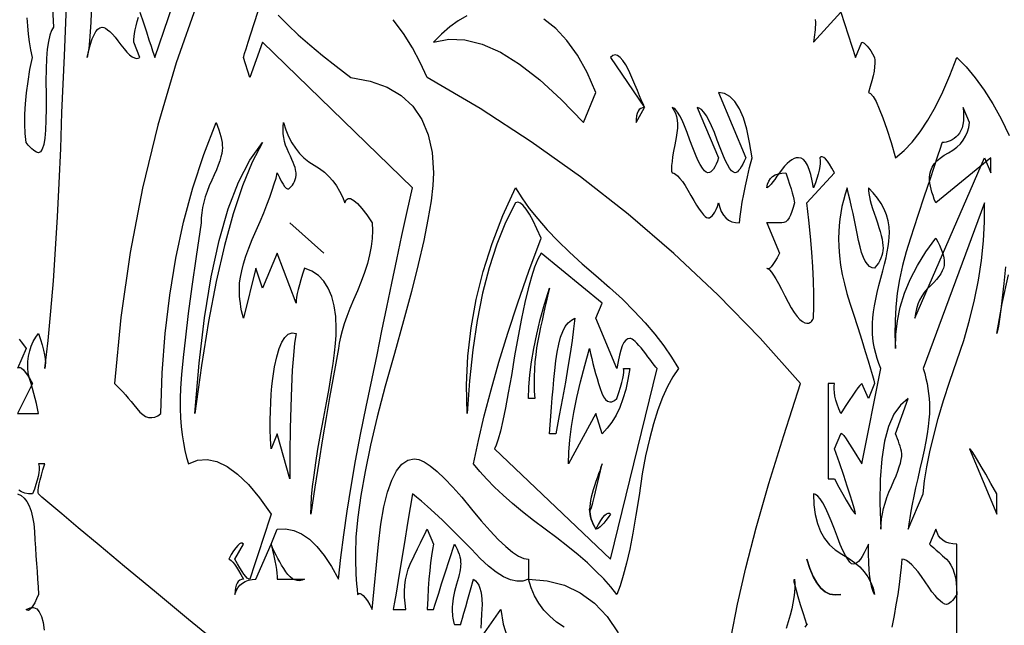
# Model space of a CAD drawing. Extents: x 0 to 390, y 0 to 30.
# Drawn here: x 168 to 175, y 17 to 22 of the extents above; entities that cross this region are included whole.
import ezdxf

# ---------------------------------------------------------------- set-up
doc = ezdxf.new("R2010")
doc.units = 0
doc.header["$MEASUREMENT"] = 0

msp = doc.modelspace()

# ---------------------------------------------------------------- linework, layer by layer
at = {"linetype": 'Continuous'}
for points in [[(168.492188, 21.6375), (168.518005, 21.558398), (168.540381, 21.489844), (168.559314, 21.431836), (168.574805, 21.384375), (168.586853, 21.347461), (168.595459, 21.321094), (168.600623, 21.305273), (168.602344, 21.3), (168.808594, 21.9)], [(167.837292, 21.717773), (167.845312, 21.525), (167.845312, 21.525), (167.830609, 21.500684), (167.81814, 21.465234), (167.807904, 21.418652), (167.799902, 21.360937), (167.794135, 21.29209), (167.790601, 21.212109), (167.789301, 21.120996), (167.790234, 21.01875), (167.790234, 21.01875), (167.791168, 20.917676), (167.789868, 20.830078), (167.786334, 20.755957), (167.780566, 20.695312), (167.772565, 20.648145), (167.762329, 20.614453), (167.74986, 20.594238), (167.735156, 20.5875), (167.735156, 20.5875), (167.727026, 20.588672), (167.717871, 20.592187), (167.70769, 20.598047), (167.696484, 20.60625), (167.684253, 20.616797), (167.670996, 20.629687), (167.656714, 20.644922), (167.641406, 20.6625), (167.641406, 20.6625), (167.634961, 20.729883), (167.632031, 20.800781), (167.632617, 20.875195), (167.636719, 20.953125), (167.644336, 21.03457), (167.655469, 21.119531), (167.670117, 21.208008), (167.688281, 21.3), (167.688281, 21.3), (167.677295, 21.356836), (167.667773, 21.414844), (167.659717, 21.474023), (167.653125, 21.534375), (167.647998, 21.595898)], [(168.92417, 21.717188), (168.763953, 21.258984), (168.626367, 20.79375), (168.511414, 20.321484), (168.419092, 19.842188), (168.349402, 19.355859), (168.302344, 18.8625), (168.302344, 18.8625), (168.322375, 18.843164), (168.342627, 18.822656), (168.363098, 18.800977), (168.383789, 18.778125), (168.4047, 18.754102), (168.42583, 18.728906), (168.44718, 18.702539), (168.46875, 18.675), (168.46875, 18.675), (168.49054, 18.649805), (168.512549, 18.630469), (168.534778, 18.616992), (168.557227, 18.609375), (168.579895, 18.607617), (168.602783, 18.611719), (168.625891, 18.62168), (168.649219, 18.6375), (168.649219, 18.6375), (168.659253, 18.942187), (168.681152, 19.2375), (168.714917, 19.523438), (168.760547, 19.8), (168.818042, 20.067187), (168.887402, 20.325), (168.968628, 20.573438), (169.061719, 20.8125), (169.061719, 20.8125), (169.072705, 20.784961), (169.082227, 20.758594), (169.090283, 20.733398), (169.096875, 20.709375), (169.102002, 20.686523), (169.105664, 20.664844), (169.107861, 20.644336), (169.108594, 20.625), (169.108594, 20.625), (169.107349, 20.604785), (169.103613, 20.581641), (169.097388, 20.555566), (169.088672, 20.526563), (169.077466, 20.494629), (169.06377, 20.459766), (169.047583, 20.421973), (169.028906, 20.38125), (169.028906, 20.38125), (169.010229, 20.339355), (168.994043, 20.298047), (168.980347, 20.257324), (168.969141, 20.217188), (168.960425, 20.177637), (168.954199, 20.138672), (168.950464, 20.100293), (168.949219, 20.0625), (168.949219, 20.0625), (168.912415, 19.812305), (168.880518, 19.586719), (168.853528, 19.385742), (168.831445, 19.209375), (168.81427, 19.057617), (168.802002, 18.930469), (168.794641, 18.82793), (168.792187, 18.75), (168.792187, 18.75), (168.793176, 18.676758), (168.796143, 18.607031), (168.801086, 18.54082), (168.808008, 18.478125), (168.816907, 18.418945), (168.827783, 18.363281), (168.840637, 18.311133), (168.855469, 18.2625), (168.855469, 18.2625), (168.923547, 18.289453), (168.994189, 18.295312), (169.067395, 18.280078), (169.143164, 18.24375), (169.221497, 18.186328), (169.302393, 18.107812), (169.385852, 18.008203), (169.471875, 17.8875), (169.471875, 17.8875), (169.469385, 17.879883), (169.461914, 17.857031), (169.449463, 17.818945), (169.432031, 17.765625), (169.409619, 17.69707), (169.382227, 17.613281), (169.349854, 17.514258), (169.3125, 17.4), (169.3125, 17.4), (169.304114, 17.402344), (169.294189, 17.409375), (169.282727, 17.421094), (169.269727, 17.4375), (169.255188, 17.458594), (169.239111, 17.484375), (169.221497, 17.514844), (169.202344, 17.55), (169.265625, 17.6625), (169.265625, 17.6625), (169.257239, 17.668945), (169.247314, 17.669531), (169.235852, 17.664258), (169.222852, 17.653125), (169.208313, 17.636133), (169.192236, 17.613281), (169.174622, 17.58457), (169.155469, 17.55), (169.155469, 17.55), (169.163855, 17.547656), (169.173779, 17.540625), (169.185242, 17.528906), (169.198242, 17.5125), (169.212781, 17.491406), (169.228857, 17.465625), (169.246472, 17.435156), (169.265625, 17.4), (169.265625, 17.4), (169.250793, 17.398242), (169.237939, 17.392969), (169.227063, 17.38418), (169.218164, 17.371875), (169.211243, 17.356055), (169.206299, 17.336719), (169.203333, 17.313867), (169.202344, 17.2875), (169.202344, 17.2875), (169.211975, 17.313867), (169.224463, 17.336719), (169.239807, 17.356055), (169.258008, 17.371875), (169.279065, 17.38418), (169.302979, 17.392969), (169.329749, 17.398242), (169.359375, 17.4), (169.471875, 17.6625), (169.471875, 17.6625), (169.482861, 17.617383), (169.492383, 17.575781), (169.500439, 17.537695), (169.507031, 17.503125), (169.512158, 17.47207), (169.51582, 17.444531), (169.518018, 17.420508), (169.51875, 17.4), (169.722656, 17.4), (169.722656, 17.4), (169.70354, 17.392676), (169.684863, 17.389453), (169.666626, 17.390332), (169.648828, 17.395312), (169.63147, 17.404395), (169.614551, 17.417578), (169.598071, 17.434863), (169.582031, 17.45625), (169.582031, 17.45625), (169.566467, 17.47998), (169.551416, 17.504297), (169.536877, 17.529199), (169.522852, 17.554688), (169.509338, 17.580762), (169.496338, 17.607422), (169.48385, 17.634668), (169.471875, 17.6625), (169.51875, 17.775), (169.51875, 17.775), (169.58075, 17.777344), (169.641357, 17.765625), (169.700574, 17.739844), (169.758398, 17.7), (169.814832, 17.646094), (169.869873, 17.578125), (169.923523, 17.496094), (169.975781, 17.4), (169.975781, 17.4), (169.993579, 17.562891), (170.015332, 17.732812), (170.04104, 17.909766), (170.070703, 18.09375), (170.104321, 18.284766), (170.141895, 18.482812), (170.183423, 18.687891), (170.228906, 18.9), (170.228906, 18.9), (170.264355, 19.078125), (170.300391, 19.25625), (170.337012, 19.434375), (170.374219, 19.6125), (170.412012, 19.790625), (170.450391, 19.96875), (170.489355, 20.146875), (170.528906, 20.325), (169.408594, 21.4125), (169.3125, 21.15), (169.265625, 21.3), (169.265625, 21.3), (169.267859, 21.307031), (169.274561, 21.328125), (169.28573, 21.363281), (169.301367, 21.4125), (169.321472, 21.475781), (169.346045, 21.553125), (169.375085, 21.644531)], [(167.586511, 18.981445), (167.596436, 18.982031), (167.607898, 18.976758), (167.620898, 18.965625), (167.635437, 18.948633), (167.651514, 18.925781), (167.669128, 18.89707), (167.688281, 18.8625), (167.578125, 18.6375), (167.735156, 18.6375), (167.735156, 18.6375), (167.727246, 18.675), (167.71875, 18.7125), (167.709668, 18.75), (167.7, 18.7875), (167.689746, 18.825), (167.678906, 18.8625), (167.66748, 18.9), (167.655469, 18.9375), (167.655469, 18.9375), (167.653638, 18.983203), (167.655176, 19.026563), (167.660083, 19.067578), (167.668359, 19.10625), (167.680005, 19.142578), (167.69502, 19.176562), (167.713403, 19.208203), (167.735156, 19.2375), (167.735156, 19.2375), (167.749731, 19.192383), (167.761816, 19.150781), (167.771411, 19.112695), (167.778516, 19.078125), (167.78313, 19.04707), (167.785254, 19.019531), (167.784888, 18.995508), (167.782031, 18.975), (167.782031, 18.975), (167.805029, 19.185352), (167.825977, 19.403906), (167.844873, 19.630664), (167.861719, 19.865625), (167.876514, 20.108789), (167.889258, 20.360156), (167.899951, 20.619727), (167.908594, 20.8875), (167.908594, 20.8875), (167.927271, 21.311719), (167.943457, 21.684375)], [(168.129492, 21.69375), (168.124695, 21.563672), (168.11792, 21.454687), (168.109167, 21.366797), (168.098437, 21.3), (168.098437, 21.3), (168.110413, 21.352734), (168.1229, 21.398438), (168.135901, 21.437109), (168.149414, 21.46875), (168.16344, 21.493359), (168.177979, 21.510937), (168.19303, 21.521484), (168.208594, 21.525), (168.208594, 21.525), (168.221063, 21.522949), (168.235034, 21.516797), (168.250507, 21.506543), (168.26748, 21.492188), (168.285956, 21.47373), (168.305933, 21.451172), (168.327411, 21.424512), (168.350391, 21.39375), (168.350391, 21.39375), (168.37337, 21.363574), (168.394849, 21.338672), (168.414825, 21.319043), (168.433301, 21.304688), (168.450275, 21.295605), (168.465747, 21.291797), (168.479718, 21.293262), (168.492188, 21.3), (168.445312, 21.4125), (168.445312, 21.4125), (168.446045, 21.432422), (168.448242, 21.454687), (168.451904, 21.479297), (168.457031, 21.50625), (168.463623, 21.535547), (168.47168, 21.567187), (168.481201, 21.601172)], [(173.540131, 21.582715), (173.540625, 21.5625), (173.540625, 21.5625), (173.540405, 21.54375), (173.539746, 21.525), (173.538647, 21.50625), (173.537109, 21.4875), (173.535132, 21.46875), (173.532715, 21.45), (173.529858, 21.43125), (173.526562, 21.4125), (173.730469, 21.6375), (173.840625, 21.3), (173.8875, 21.4125), (173.8875, 21.4125), (173.896179, 21.410742), (173.905811, 21.405469), (173.916394, 21.39668), (173.92793, 21.384375), (173.940417, 21.368555), (173.953857, 21.349219), (173.96825, 21.326367), (173.983594, 21.3), (173.983594, 21.3), (173.985937, 21.279492), (173.985937, 21.255469), (173.983594, 21.22793), (173.978906, 21.196875), (173.971875, 21.162305), (173.9625, 21.124219), (173.950781, 21.082617), (173.936719, 21.0375), (173.936719, 21.0375), (173.953235, 21.029883), (173.972314, 21.007031), (173.993958, 20.968945), (174.018164, 20.915625), (174.044934, 20.84707), (174.074268, 20.763281), (174.106165, 20.664258), (174.140625, 20.55), (174.140625, 20.55), (174.203137, 20.602734), (174.264111, 20.667188), (174.323547, 20.743359), (174.381445, 20.83125), (174.437805, 20.930859), (174.492627, 21.042188), (174.545911, 21.165234), (174.597656, 21.3), (174.597656, 21.3), (174.667603, 21.229102), (174.735645, 21.147656), (174.801782, 21.055664), (174.866016, 20.953125), (174.928345, 20.840039), (174.98877, 20.716406)], [(169.526367, 21.614062), (169.597119, 21.542578), (169.675781, 21.46875), (169.762354, 21.392578), (169.856836, 21.314062), (169.959229, 21.233203), (170.069531, 21.15), (170.069531, 21.15), (170.214001, 21.122461), (170.339209, 21.077344), (170.445154, 21.014648), (170.531836, 20.934375), (170.599255, 20.836523), (170.647412, 20.721094), (170.676306, 20.588086), (170.685937, 20.4375), (170.685937, 20.4375), (170.681378, 20.342578), (170.6677, 20.226562), (170.644904, 20.089453), (170.612988, 19.93125), (170.571954, 19.751953), (170.521802, 19.551562), (170.462531, 19.330078), (170.394141, 19.0875), (170.394141, 19.0875), (170.325751, 18.842578), (170.266479, 18.614062), (170.216327, 18.401953), (170.175293, 18.20625), (170.143378, 18.026953), (170.120581, 17.864062), (170.106903, 17.717578), (170.102344, 17.5875), (170.102344, 17.5875), (170.1026, 17.55), (170.103369, 17.5125), (170.104651, 17.475), (170.106445, 17.4375), (170.108752, 17.4), (170.111572, 17.3625), (170.114905, 17.325), (170.11875, 17.2875), (170.11875, 17.2875), (170.127136, 17.293945), (170.137061, 17.294531), (170.148523, 17.289258), (170.161523, 17.278125), (170.176062, 17.261133), (170.192139, 17.238281), (170.209753, 17.20957), (170.228906, 17.175), (170.275781, 17.6625), (170.275781, 17.6625), (170.293799, 17.811914), (170.316211, 17.941406), (170.343018, 18.050977), (170.374219, 18.140625), (170.409814, 18.210352), (170.449805, 18.260156), (170.494189, 18.290039), (170.542969, 18.3), (170.542969, 18.3), (170.577319, 18.294141), (170.61709, 18.276563), (170.66228, 18.247266), (170.712891, 18.20625), (170.768921, 18.153516), (170.830371, 18.089063), (170.897241, 18.012891), (170.969531, 17.925), (170.969531, 17.925), (171.041821, 17.837109), (171.108691, 17.760938), (171.170142, 17.696484), (171.226172, 17.64375), (171.276782, 17.602734), (171.321973, 17.573438), (171.361743, 17.555859), (171.396094, 17.55), (171.396094, 17.4), (171.396094, 17.4), (171.354565, 17.387109), (171.309668, 17.385937), (171.261401, 17.396484), (171.209766, 17.41875), (171.154761, 17.452734), (171.096387, 17.498438), (171.034644, 17.555859), (170.969531, 17.625), (170.969531, 17.625), (170.890356, 17.705273), (170.818066, 17.777344), (170.752661, 17.841211), (170.694141, 17.896875), (170.642505, 17.944336), (170.597754, 17.983594), (170.559888, 18.014648), (170.528906, 18.0375), (170.528906, 18.0375), (170.495398, 17.835352), (170.466357, 17.660156), (170.441785, 17.511914), (170.42168, 17.390625), (170.406042, 17.296289), (170.394873, 17.228906), (170.388171, 17.188477), (170.385937, 17.175), (170.479687, 17.175), (170.479687, 17.175), (170.473535, 17.221289), (170.470312, 17.266406), (170.47002, 17.310352), (170.472656, 17.353125), (170.478223, 17.394727), (170.486719, 17.435156), (170.498145, 17.474414), (170.5125, 17.5125), (170.5125, 17.5125), (170.542163, 17.574023), (170.567871, 17.627344), (170.589624, 17.672461), (170.607422, 17.709375), (170.621265, 17.738086), (170.631152, 17.758594), (170.637085, 17.770898), (170.639062, 17.775), (170.685937, 17.6625), (170.685937, 17.6625), (170.678027, 17.62207), (170.670703, 17.575781), (170.663965, 17.523633), (170.657812, 17.465625), (170.652246, 17.401758), (170.647266, 17.332031), (170.642871, 17.256445), (170.639062, 17.175), (170.685937, 17.175), (170.685937, 17.175), (170.688391, 17.182617), (170.695752, 17.205469), (170.70802, 17.243555), (170.725195, 17.296875), (170.747278, 17.36543), (170.774268, 17.449219), (170.806165, 17.548242), (170.842969, 17.6625), (170.842969, 17.6625), (170.853955, 17.64375), (170.863477, 17.625), (170.871533, 17.60625), (170.878125, 17.5875), (170.883252, 17.56875), (170.886914, 17.55), (170.889111, 17.53125), (170.889844, 17.5125), (170.889844, 17.5125), (170.889349, 17.501953), (170.887866, 17.489062), (170.885394, 17.473828), (170.881934, 17.45625), (170.877484, 17.436328), (170.872046, 17.414062), (170.865619, 17.389453), (170.858203, 17.3625), (170.858203, 17.3625), (170.850787, 17.334961), (170.84436, 17.308594), (170.838922, 17.283398), (170.834473, 17.259375), (170.831012, 17.236523), (170.82854, 17.214844), (170.827057, 17.194336), (170.826562, 17.175), (170.826562, 17.175), (170.826819, 17.156836), (170.827588, 17.139844), (170.82887, 17.124023), (170.830664, 17.109375), (170.832971, 17.095898), (170.835791, 17.083594), (170.839124, 17.072461), (170.842969, 17.0625), (170.889844, 17.0625), (170.889844, 17.0625), (170.891345, 17.067773), (170.89585, 17.083594), (170.903357, 17.109961), (170.913867, 17.146875), (170.92738, 17.194336), (170.943896, 17.252344), (170.963416, 17.320898), (170.985937, 17.4), (170.985937, 17.4), (171.000769, 17.388867), (171.013623, 17.374219), (171.0245, 17.356055), (171.033398, 17.334375), (171.04032, 17.30918), (171.045264, 17.280469), (171.04823, 17.248242), (171.049219, 17.2125), (171.049219, 17.2125), (171.045374, 17.142773), (171.042041, 17.083594), (171.039221, 17.034961)], [(172.910156, 16.971094), (172.957324, 17.213086), (173.020312, 17.484375), (173.099121, 17.784961), (173.19375, 18.114844), (173.304199, 18.474023), (173.430469, 18.8625), (173.430469, 18.8625), (173.430469, 18.8625), (173.127942, 19.201758), (172.812158, 19.525781), (172.483118, 19.83457), (172.14082, 20.128125), (171.785266, 20.406445), (171.416455, 20.669531), (171.034387, 20.917383), (170.639062, 21.15), (170.639062, 21.15), (170.587646, 21.261328), (170.52832, 21.370312), (170.461084, 21.476953), (170.385938, 21.58125)], [(170.934375, 21.609375), (170.870068, 21.572461), (170.807227, 21.527344), (170.74585, 21.474023), (170.685937, 21.4125), (170.685937, 21.4125), (170.799829, 21.435937), (170.921191, 21.43125), (171.050024, 21.398438), (171.186328, 21.3375), (171.330103, 21.248438), (171.481348, 21.13125), (171.640063, 20.985937), (171.80625, 20.8125), (171.9, 21.0375), (171.9, 21.0375), (171.833789, 21.186914), (171.761719, 21.316406), (171.683789, 21.425977), (171.6, 21.515625), (171.510352, 21.585352)], [(174.962256, 19.733789), (174.948633, 19.610156), (174.936475, 19.504102), (174.925781, 19.415625), (174.916553, 19.344727), (174.908789, 19.291406), (174.90249, 19.255664), (174.897656, 19.2375), (174.897656, 19.2375), (174.936841, 19.45957), (174.98291, 19.675781)], [(167.588562, 19.193555), (167.604639, 19.174219), (167.622253, 19.151367), (167.641406, 19.125), (167.578125, 18.975)], [(169.018066, 16.966992), (168.855469, 17.1), (168.855469, 17.1), (168.600073, 17.311523), (168.377637, 17.496094), (168.188159, 17.653711), (168.031641, 17.784375), (167.908081, 17.888086), (167.81748, 17.964844), (167.759839, 18.014648), (167.735156, 18.0375), (167.735156, 18.0375), (167.7323, 18.049219), (167.731934, 18.065625), (167.734058, 18.086719), (167.738672, 18.1125), (167.745776, 18.142969), (167.755371, 18.178125), (167.767456, 18.217969), (167.782031, 18.2625), (167.735156, 18.2625), (167.735156, 18.2625), (167.738013, 18.242578), (167.738379, 18.220312), (167.736255, 18.195703), (167.731641, 18.16875), (167.724536, 18.139453), (167.714941, 18.107812), (167.702856, 18.073828), (167.688281, 18.0375), (167.688281, 18.0375), (167.658142, 18.039258), (167.631006, 18.044531), (167.606873, 18.05332), (167.585742, 18.065625)], [(167.578125, 18.0375), (167.604181, 18.024902), (167.627271, 18.005859), (167.647394, 17.980371), (167.664551, 17.948438), (167.678741, 17.910059), (167.689966, 17.865234), (167.698224, 17.813965), (167.703516, 17.75625), (167.703516, 17.75625), (167.707343, 17.695605), (167.711206, 17.635547), (167.715106, 17.576074), (167.719043, 17.517187), (167.723016, 17.458887), (167.727026, 17.401172), (167.731073, 17.344043), (167.735156, 17.2875), (167.735156, 17.2875), (167.719849, 17.25293), (167.705566, 17.224219), (167.69231, 17.201367), (167.680078, 17.184375), (167.668872, 17.173242), (167.658691, 17.167969), (167.649536, 17.168555), (167.641406, 17.175), (167.641406, 17.175), (167.671289, 17.187891), (167.697656, 17.189062), (167.720508, 17.178516), (167.739844, 17.15625), (167.755664, 17.122266), (167.767969, 17.076563), (167.776758, 17.019141)], [(174.597656, 16.575), (174.597656, 17.6625), (174.597656, 17.6625), (174.567517, 17.664258), (174.540381, 17.669531), (174.516248, 17.67832), (174.495117, 17.690625), (174.47699, 17.706445), (174.461865, 17.725781), (174.449744, 17.748633), (174.440625, 17.775), (174.39375, 17.6625), (174.39375, 17.6625), (174.395728, 17.660742), (174.40166, 17.655469), (174.411548, 17.64668), (174.425391, 17.634375), (174.443188, 17.618555), (174.464941, 17.599219), (174.490649, 17.576367), (174.520312, 17.55), (174.520312, 17.55), (174.53844, 17.529492), (174.55415, 17.505469), (174.567444, 17.47793), (174.57832, 17.446875), (174.58678, 17.412305), (174.592822, 17.374219), (174.596448, 17.332617), (174.597656, 17.2875), (174.597656, 17.2875), (174.586194, 17.269922), (174.575244, 17.254687), (174.564807, 17.241797), (174.554883, 17.23125), (174.545471, 17.223047), (174.536572, 17.217187), (174.528186, 17.213672), (174.520312, 17.2125), (174.520312, 17.2125), (174.507056, 17.215137), (174.491895, 17.223047), (174.474829, 17.23623), (174.455859, 17.254687), (174.434985, 17.278418), (174.412207, 17.307422), (174.387524, 17.341699), (174.360937, 17.38125), (174.360937, 17.38125), (174.334131, 17.420801), (174.308789, 17.455078), (174.284912, 17.484082), (174.2625, 17.507812), (174.241553, 17.52627), (174.22207, 17.539453), (174.204053, 17.547363), (174.1875, 17.55), (174.1875, 17.55), (174.182446, 17.491406), (174.175488, 17.428125), (174.166626, 17.360156), (174.155859, 17.2875), (174.143188, 17.210156), (174.128613, 17.128125), (174.112134, 17.041406)], [(171.663849, 17.041113), (171.606372, 17.080078), (171.555304, 17.123145), (171.510645, 17.170313), (171.472394, 17.221582), (171.440552, 17.276953), (171.415118, 17.336426), (171.396094, 17.4), (171.396094, 17.4), (171.536316, 17.388867), (171.665186, 17.355469), (171.782703, 17.299805), (171.888867, 17.221875), (171.983679, 17.12168), (172.067139, 16.999219)], [(173.46405, 17.043164), (173.476904, 17.060156), (173.481335, 17.066602), (173.477344, 17.0625), (173.477344, 17.0625), (173.451782, 17.141602), (173.430176, 17.210156), (173.412524, 17.268164), (173.398828, 17.315625), (173.389087, 17.352539), (173.383301, 17.378906), (173.38147, 17.394727), (173.383594, 17.4), (173.383594, 17.4), (173.38645, 17.37041), (173.386816, 17.337891), (173.384692, 17.302441), (173.380078, 17.264062), (173.372974, 17.222754), (173.363379, 17.178516), (173.351294, 17.131348), (173.336719, 17.08125), (173.336719, 17.08125), (173.321887, 17.031738)], [(171.032812, 16.95), (171.189844, 17.175), (171.189844, 17.175), (171.208008, 17.06543), (171.239062, 16.961719)]]:
    msp.add_lwpolyline(points, dxfattribs=at)
for points in [[(172.263281, 20.925), (172.263281, 20.925), (172.261798, 20.928516), (172.257349, 20.939063), (172.249933, 20.956641), (172.239551, 20.98125), (172.226202, 21.012891), (172.209888, 21.051562), (172.190607, 21.097266), (172.168359, 21.15), (172.168359, 21.15), (172.145123, 21.201562), (172.122876, 21.24375), (172.101617, 21.276563), (172.081348, 21.3), (172.062067, 21.314062), (172.043774, 21.31875), (172.026471, 21.314063), (172.010156, 21.3), (172.263281, 20.925), (172.263281, 20.925), (172.24845, 20.923242), (172.235596, 20.917969), (172.224719, 20.90918), (172.21582, 20.896875), (172.208899, 20.881055), (172.203955, 20.861719), (172.200989, 20.838867), (172.2, 20.8125)], [(173.067187, 20.55), (173.067187, 20.55), (173.049426, 20.664258), (173.027783, 20.763281), (173.002258, 20.84707), (172.972852, 20.915625), (172.939563, 20.968945), (172.902393, 21.007031), (172.86134, 21.029883), (172.816406, 21.0375), (173.020312, 20.55), (173.020312, 20.55), (173.008813, 20.523633), (172.997754, 20.500781), (172.987134, 20.481445), (172.976953, 20.465625), (172.967212, 20.45332), (172.95791, 20.444531), (172.949048, 20.439258), (172.940625, 20.4375), (172.940625, 20.4375), (172.928284, 20.441309), (172.914697, 20.452734), (172.899866, 20.471777), (172.883789, 20.498438), (172.866467, 20.532715), (172.8479, 20.574609), (172.828088, 20.624121), (172.807031, 20.68125), (172.807031, 20.68125), (172.785718, 20.738379), (172.765137, 20.787891), (172.745288, 20.829785), (172.726172, 20.864062), (172.707788, 20.890723), (172.690137, 20.909766), (172.673218, 20.921191), (172.657031, 20.925), (172.816406, 20.55), (172.816406, 20.55), (172.807983, 20.523633), (172.799121, 20.500781), (172.789819, 20.481445), (172.780078, 20.465625), (172.769897, 20.45332), (172.759277, 20.444531), (172.748218, 20.439258), (172.736719, 20.4375), (172.736719, 20.4375), (172.724377, 20.441309), (172.710791, 20.452734), (172.695959, 20.471777), (172.679883, 20.498438), (172.662561, 20.532715), (172.643994, 20.574609), (172.624182, 20.624121), (172.603125, 20.68125), (172.603125, 20.68125), (172.582068, 20.738379), (172.562256, 20.787891), (172.543689, 20.829785), (172.526367, 20.864062), (172.510291, 20.890723), (172.495459, 20.909766), (172.481873, 20.921191), (172.469531, 20.925), (172.469531, 20.925), (172.483337, 20.905078), (172.494287, 20.882812), (172.50238, 20.858203), (172.507617, 20.83125), (172.509998, 20.801953), (172.509521, 20.770312), (172.506189, 20.736328), (172.5, 20.7), (172.5, 20.7), (172.48927, 20.64668), (172.480518, 20.599219), (172.473743, 20.557617), (172.468945, 20.521875), (172.466125, 20.491992), (172.465283, 20.467969), (172.466418, 20.449805), (172.469531, 20.4375), (172.469531, 20.4375), (172.481982, 20.434863), (172.495898, 20.426953), (172.511279, 20.41377), (172.528125, 20.395312), (172.546436, 20.371582), (172.566211, 20.342578), (172.587451, 20.308301), (172.610156, 20.26875), (172.610156, 20.26875), (172.632642, 20.229199), (172.653223, 20.194922), (172.671899, 20.165918), (172.688672, 20.142187), (172.70354, 20.12373), (172.716504, 20.110547), (172.727563, 20.102637), (172.736719, 20.1), (172.736719, 20.1), (172.748218, 20.101758), (172.759277, 20.107031), (172.769897, 20.11582), (172.780078, 20.128125), (172.789819, 20.143945), (172.799121, 20.163281), (172.807983, 20.186133), (172.816406, 20.2125), (172.816406, 20.2125), (172.825525, 20.177344), (172.837646, 20.146875), (172.852771, 20.121094), (172.870898, 20.1), (172.892029, 20.083594), (172.916162, 20.071875), (172.943298, 20.064844), (172.973437, 20.0625), (172.973437, 20.0625), (172.978491, 20.111133), (172.985449, 20.163281), (172.994312, 20.218945), (173.005078, 20.278125), (173.017749, 20.34082), (173.032324, 20.407031), (173.048804, 20.476758), (173.067187, 20.55)], [(174.850781, 20.4375), (174.850781, 20.55), (174.440625, 20.2125), (174.440625, 20.2125), (174.429639, 20.240039), (174.420117, 20.266406), (174.412061, 20.291602), (174.405469, 20.315625), (174.400342, 20.338477), (174.39668, 20.360156), (174.394482, 20.380664), (174.39375, 20.4), (174.39375, 20.4), (174.395966, 20.427539), (174.402612, 20.453906), (174.41369, 20.479102), (174.429199, 20.503125), (174.449139, 20.525977), (174.473511, 20.547656), (174.502313, 20.568164), (174.535547, 20.5875), (174.535547, 20.5875), (174.569037, 20.607422), (174.598608, 20.629687), (174.624261, 20.654297), (174.645996, 20.68125), (174.663812, 20.710547), (174.67771, 20.742188), (174.687689, 20.776172), (174.69375, 20.8125), (174.644531, 20.925), (174.644531, 20.925), (174.647516, 20.888965), (174.648267, 20.855859), (174.646783, 20.825684), (174.643066, 20.798437), (174.637115, 20.774121), (174.628931, 20.752734), (174.618512, 20.734277), (174.605859, 20.71875), (174.605859, 20.71875), (174.591962, 20.705566), (174.577808, 20.694141), (174.563397, 20.684473), (174.54873, 20.676562), (174.533807, 20.67041), (174.518628, 20.666016), (174.503192, 20.663379), (174.4875, 20.6625), (174.4875, 20.6625), (174.483801, 20.651367), (174.472705, 20.617969), (174.454211, 20.562305), (174.42832, 20.484375), (174.395032, 20.38418), (174.354346, 20.261719), (174.306262, 20.116992), (174.250781, 19.95), (174.250781, 19.95), (174.218298, 19.846875), (174.191162, 19.74375), (174.169373, 19.640625), (174.15293, 19.5375), (174.141833, 19.434375), (174.136084, 19.33125), (174.135681, 19.228125), (174.140625, 19.125), (174.140625, 19.125), (174.141724, 19.228125), (174.153223, 19.33125), (174.175122, 19.434375), (174.207422, 19.5375), (174.250122, 19.640625), (174.303223, 19.74375), (174.366724, 19.846875), (174.440625, 19.95), (174.440625, 19.95), (174.455457, 19.922461), (174.468311, 19.896094), (174.479187, 19.870898), (174.488086, 19.846875), (174.495007, 19.824023), (174.499951, 19.802344), (174.502917, 19.781836), (174.503906, 19.7625), (174.503906, 19.7625), (174.502295, 19.743457), (174.497461, 19.723828), (174.489404, 19.703613), (174.478125, 19.682813), (174.463623, 19.661426), (174.445898, 19.639453), (174.424951, 19.616895), (174.400781, 19.59375), (174.400781, 19.59375), (174.376392, 19.569434), (174.354785, 19.543359), (174.335962, 19.515527), (174.319922, 19.485937), (174.306665, 19.45459), (174.296191, 19.421484), (174.288501, 19.386621), (174.283594, 19.35), (174.803906, 20.55)], [(170.228906, 20.0625), (170.228906, 20.0625), (170.230243, 20.005371), (170.227222, 19.946484), (170.219843, 19.88584), (170.208105, 19.823437), (170.19201, 19.759277), (170.171558, 19.693359), (170.146747, 19.625684), (170.117578, 19.55625), (170.117578, 19.55625), (170.087933, 19.487988), (170.061694, 19.423828), (170.038861, 19.36377), (170.019434, 19.307812), (170.003412, 19.255957), (169.990796, 19.208203), (169.981586, 19.164551), (169.975781, 19.125), (169.975781, 19.125), (169.955127, 19.01543), (169.933008, 18.892969), (169.909424, 18.757617), (169.884375, 18.609375), (169.857861, 18.448242), (169.829883, 18.274219), (169.800439, 18.087305), (169.769531, 17.8875), (169.769531, 17.8875), (169.771014, 17.947852), (169.775464, 18.016406), (169.78288, 18.093164), (169.793262, 18.178125), (169.80661, 18.271289), (169.822925, 18.372656), (169.842206, 18.482227), (169.864453, 18.6), (169.864453, 18.6), (169.8867, 18.717188), (169.905981, 18.825), (169.922296, 18.923437), (169.935645, 19.0125), (169.946027, 19.092187), (169.953442, 19.1625), (169.957892, 19.223437), (169.959375, 19.275), (169.959375, 19.275), (169.955676, 19.364062), (169.94458, 19.44375), (169.926086, 19.514062), (169.900195, 19.575), (169.866907, 19.626562), (169.826221, 19.66875), (169.778137, 19.701562), (169.722656, 19.725), (169.722656, 19.725), (169.707825, 19.679883), (169.694971, 19.638281), (169.684094, 19.600195), (169.675195, 19.565625), (169.668274, 19.53457), (169.66333, 19.507031), (169.660364, 19.483008), (169.659375, 19.4625), (169.51875, 19.8375), (169.408594, 19.575), (169.359375, 19.725), (169.265625, 19.35), (169.265625, 19.35), (169.258484, 19.378125), (169.252295, 19.40625), (169.247058, 19.434375), (169.242773, 19.4625), (169.239441, 19.490625), (169.237061, 19.51875), (169.235632, 19.546875), (169.235156, 19.575), (169.235156, 19.575), (169.237115, 19.614551), (169.242993, 19.658203), (169.252789, 19.705957), (169.266504, 19.757812), (169.284137, 19.81377), (169.305688, 19.873828), (169.331158, 19.937988), (169.360547, 20.00625), (169.360547, 20.00625), (169.390448, 20.074512), (169.417456, 20.138672), (169.441571, 20.19873), (169.462793, 20.254687), (169.481122, 20.306543), (169.496558, 20.354297), (169.5091, 20.397949), (169.51875, 20.4375), (169.51875, 20.4375), (169.534058, 20.40293), (169.54834, 20.374219), (169.561597, 20.351367), (169.573828, 20.334375), (169.585034, 20.323242), (169.595215, 20.317969), (169.60437, 20.318555), (169.6125, 20.325), (169.6125, 20.325), (169.623486, 20.334961), (169.633008, 20.346094), (169.641064, 20.358398), (169.647656, 20.371875), (169.652783, 20.386523), (169.656445, 20.402344), (169.658643, 20.419336), (169.659375, 20.4375), (169.659375, 20.4375), (169.658514, 20.448047), (169.655933, 20.460938), (169.65163, 20.476172), (169.645605, 20.49375), (169.63786, 20.513672), (169.628394, 20.535937), (169.617206, 20.560547), (169.604297, 20.5875), (169.604297, 20.5875), (169.591644, 20.615625), (169.581226, 20.64375), (169.573041, 20.671875), (169.56709, 20.7), (169.563373, 20.728125), (169.56189, 20.75625), (169.56264, 20.784375), (169.565625, 20.8125), (169.565625, 20.8125), (169.583038, 20.758301), (169.603638, 20.708203), (169.627423, 20.662207), (169.654395, 20.620312), (169.684552, 20.58252), (169.717896, 20.548828), (169.754425, 20.519238), (169.794141, 20.49375), (169.794141, 20.49375), (169.833856, 20.468848), (169.870386, 20.441016), (169.903729, 20.410254), (169.933887, 20.376562), (169.960858, 20.339941), (169.984644, 20.300391), (170.005243, 20.25791), (170.022656, 20.2125), (170.022656, 20.2125), (170.033057, 20.234766), (170.047852, 20.245312), (170.067041, 20.244141), (170.090625, 20.23125), (170.118604, 20.206641), (170.150977, 20.170313), (170.187744, 20.122266), (170.228906, 20.0625)], [(169.408594, 20.6625), (169.408594, 20.6625), (169.33147, 20.516016), (169.258301, 20.339062), (169.189087, 20.131641), (169.123828, 19.89375), (169.062524, 19.625391), (169.005176, 19.326562), (168.951782, 18.997266), (168.902344, 18.6375), (168.902344, 18.6375), (168.934351, 19.013672), (168.975293, 19.354687), (169.025171, 19.660547), (169.083984, 19.93125), (169.151733, 20.166797), (169.228418, 20.367188), (169.314038, 20.532422), (169.408594, 20.6625)], [(173.683594, 20.4375), (173.683594, 20.4375), (173.664441, 20.47207), (173.646826, 20.500781), (173.63075, 20.523633), (173.616211, 20.540625), (173.60321, 20.551758), (173.591748, 20.557031), (173.581824, 20.556445), (173.573437, 20.55), (173.573437, 20.55), (173.575781, 20.530078), (173.575781, 20.507812), (173.573437, 20.483203), (173.56875, 20.45625), (173.561719, 20.426953), (173.552344, 20.395312), (173.540625, 20.361328), (173.526562, 20.325), (173.526562, 20.325), (173.517627, 20.377734), (173.507227, 20.423437), (173.495361, 20.462109), (173.482031, 20.49375), (173.467236, 20.518359), (173.450977, 20.535937), (173.433252, 20.546484), (173.414062, 20.55), (173.414062, 20.55), (173.398004, 20.548242), (173.38147, 20.542969), (173.364459, 20.53418), (173.346973, 20.521875), (173.32901, 20.506055), (173.310571, 20.486719), (173.291656, 20.463867), (173.272266, 20.4375), (173.272266, 20.4375), (173.253607, 20.411133), (173.23689, 20.388281), (173.222113, 20.368945), (173.209277, 20.353125), (173.198383, 20.34082), (173.189429, 20.332031), (173.182416, 20.326758), (173.177344, 20.325), (173.177344, 20.325), (173.183167, 20.351367), (173.192432, 20.374219), (173.205139, 20.393555), (173.221289, 20.409375), (173.240881, 20.42168), (173.263916, 20.430469), (173.290393, 20.435742), (173.320312, 20.4375), (173.320312, 20.4375), (173.335144, 20.392969), (173.347998, 20.353125), (173.358875, 20.317969), (173.367773, 20.2875), (173.374695, 20.261719), (173.379639, 20.240625), (173.382605, 20.224219), (173.383594, 20.2125), (173.383594, 20.2125), (173.374951, 20.177344), (173.36543, 20.146875), (173.355029, 20.121094), (173.34375, 20.1), (173.331592, 20.083594), (173.318555, 20.071875), (173.304639, 20.064844), (173.289844, 20.0625), (173.289844, 20.0625), (173.2604, 20.0625), (173.235352, 20.0625), (173.214697, 20.0625), (173.198437, 20.0625), (173.186572, 20.0625), (173.179102, 20.0625), (173.176025, 20.0625), (173.177344, 20.0625), (173.273438, 19.8375), (173.273438, 19.8375), (173.254504, 19.80293), (173.237549, 19.774219), (173.222571, 19.751367), (173.20957, 19.734375), (173.198547, 19.723242), (173.189502, 19.717969), (173.182434, 19.718555), (173.177344, 19.725), (173.177344, 19.725), (173.186627, 19.721777), (173.198071, 19.712109), (173.211676, 19.695996), (173.227441, 19.673437), (173.245367, 19.644434), (173.265454, 19.608984), (173.287701, 19.56709), (173.312109, 19.51875), (173.312109, 19.51875), (173.336993, 19.47041), (173.360669, 19.428516), (173.383136, 19.393066), (173.404395, 19.364062), (173.424445, 19.341504), (173.443286, 19.325391), (173.460919, 19.315723), (173.477344, 19.3125), (173.477344, 19.3125), (173.485291, 19.313086), (173.492725, 19.314844), (173.499646, 19.317773), (173.506055, 19.321875), (173.511951, 19.327148), (173.517334, 19.333594), (173.522205, 19.341211), (173.526562, 19.35), (173.526562, 19.35), (173.52887, 19.437305), (173.52876, 19.530469), (173.526233, 19.629492), (173.521289, 19.734375), (173.513928, 19.845117), (173.50415, 19.961719), (173.491956, 20.08418), (173.477344, 20.2125)], [(172.516406, 18.975), (172.516406, 18.975), (172.474255, 18.913477), (172.434521, 18.841406), (172.397205, 18.758789), (172.362305, 18.665625), (172.329822, 18.561914), (172.299756, 18.447656), (172.272107, 18.322852), (172.246875, 18.1875), (172.246875, 18.1875), (172.223401, 18.025781), (172.199854, 17.878125), (172.176233, 17.744531), (172.152539, 17.625), (172.128772, 17.519531), (172.104932, 17.428125), (172.081018, 17.350781), (172.057031, 17.2875), (172.057031, 17.2875), (172.010724, 17.344336), (171.958521, 17.402344), (171.900421, 17.461523), (171.836426, 17.521875), (171.766534, 17.583398), (171.690747, 17.646094), (171.609064, 17.709961), (171.521484, 17.775), (171.521484, 17.775), (171.433905, 17.840039), (171.352222, 17.903906), (171.276434, 17.966602), (171.206543, 18.028125), (171.142548, 18.088477), (171.084448, 18.147656), (171.032245, 18.205664), (170.985937, 18.2625), (170.985937, 18.2625), (171.021497, 18.436523), (171.064893, 18.621094), (171.116125, 18.816211), (171.175195, 19.021875), (171.242102, 19.238086), (171.316846, 19.464844), (171.399426, 19.702148), (171.489844, 19.95), (171.489844, 19.95), (171.459192, 20.019727), (171.430518, 20.078906), (171.403821, 20.127539), (171.379102, 20.165625), (171.35636, 20.193164), (171.335596, 20.210156), (171.316809, 20.216602), (171.3, 20.2125), (171.3, 20.2125), (171.225659, 20.064844), (171.159668, 19.903125), (171.102026, 19.727344), (171.052734, 19.5375), (171.011792, 19.333594), (170.979199, 19.115625), (170.954956, 18.883594), (170.939062, 18.6375), (170.939062, 18.6375), (170.933936, 18.852539), (170.943164, 19.066406), (170.966748, 19.279102), (171.004687, 19.490625), (171.056982, 19.700977), (171.123633, 19.910156), (171.204639, 20.118164), (171.3, 20.325), (171.3, 20.325), (171.347314, 20.249121), (171.402539, 20.171484), (171.465674, 20.09209), (171.536719, 20.010937), (171.615674, 19.928027), (171.702539, 19.843359), (171.797314, 19.756934), (171.9, 19.66875), (171.9, 19.66875), (172.002942, 19.57998), (172.098486, 19.491797), (172.186633, 19.404199), (172.267383, 19.317187), (172.340735, 19.230762), (172.406689, 19.144922), (172.465247, 19.059668), (172.516406, 18.975)], [(174.030469, 18.975), (174.030469, 18.975), (174.015637, 19.0125), (174.002783, 19.05), (173.991907, 19.0875), (173.983008, 19.125), (173.976086, 19.1625), (173.971143, 19.2), (173.968176, 19.2375), (173.967187, 19.275), (173.967187, 19.275), (173.968176, 19.313672), (173.971143, 19.354688), (173.976086, 19.398047), (173.983008, 19.44375), (173.991907, 19.491797), (174.002783, 19.542188), (174.015637, 19.594922), (174.030469, 19.65), (174.030469, 19.65), (174.0453, 19.704492), (174.058154, 19.755469), (174.069031, 19.80293), (174.07793, 19.846875), (174.084851, 19.887305), (174.089795, 19.924219), (174.092761, 19.957617), (174.09375, 19.9875), (174.09375, 19.9875), (174.091296, 20.033789), (174.083936, 20.078906), (174.071667, 20.122852), (174.054492, 20.165625), (174.03241, 20.207227), (174.00542, 20.247656), (173.973523, 20.286914), (173.936719, 20.325), (173.936719, 20.325), (173.937579, 20.305078), (173.940161, 20.282812), (173.944464, 20.258203), (173.950488, 20.23125), (173.958234, 20.201953), (173.9677, 20.170313), (173.978888, 20.136328), (173.991797, 20.1), (173.991797, 20.1), (174.004706, 20.063672), (174.015894, 20.029688), (174.02536, 19.998047), (174.033105, 19.96875), (174.03913, 19.941797), (174.043433, 19.917188), (174.046014, 19.894922), (174.046875, 19.875), (174.046875, 19.875), (174.045886, 19.85625), (174.04292, 19.8375), (174.037976, 19.81875), (174.031055, 19.8), (174.022156, 19.78125), (174.011279, 19.7625), (173.998425, 19.74375), (173.983594, 19.725), (173.983594, 19.725), (173.964294, 19.728223), (173.94624, 19.737891), (173.929431, 19.754004), (173.913867, 19.776562), (173.899548, 19.805566), (173.886475, 19.841016), (173.874646, 19.88291), (173.864062, 19.93125), (173.864062, 19.93125), (173.853992, 19.98252), (173.843701, 20.033203), (173.833191, 20.083301), (173.822461, 20.132812), (173.811511, 20.181738), (173.800342, 20.230078), (173.788953, 20.277832), (173.777344, 20.325), (173.777344, 20.325), (173.762512, 20.278125), (173.749658, 20.23125), (173.738782, 20.184375), (173.729883, 20.1375), (173.722961, 20.090625), (173.718018, 20.04375), (173.715051, 19.996875), (173.714062, 19.95), (173.714062, 19.95), (173.715784, 19.883789), (173.720947, 19.816406), (173.729553, 19.747852), (173.741602, 19.678125), (173.757092, 19.607227), (173.776025, 19.535156), (173.798401, 19.461914), (173.824219, 19.3875), (173.824219, 19.3875), (173.857983, 19.280859), (173.887793, 19.185938), (173.913647, 19.102734), (173.935547, 19.03125), (173.953491, 18.971484), (173.96748, 18.923437), (173.977515, 18.887109), (173.983594, 18.8625), (173.936719, 18.75), (173.8875, 18.8625), (173.8875, 18.8625), (173.88197, 18.858984), (173.872412, 18.848437), (173.858826, 18.830859), (173.841211, 18.80625), (173.819568, 18.774609), (173.793896, 18.735937), (173.764197, 18.690234), (173.730469, 18.6375), (173.730469, 18.6375), (173.715894, 18.673828), (173.703809, 18.707812), (173.694214, 18.739453), (173.687109, 18.76875), (173.682495, 18.795703), (173.680371, 18.820312), (173.680737, 18.842578), (173.683594, 18.8625), (173.636719, 18.8625), (173.636719, 18.15), (173.683594, 18.15), (173.683594, 18.15), (173.716809, 18.088477), (173.746143, 18.035156), (173.771594, 17.990039), (173.793164, 17.953125), (173.810852, 17.924414), (173.824658, 17.903906), (173.834583, 17.891602), (173.840625, 17.8875), (173.840625, 17.8875), (173.838171, 17.90332), (173.830811, 17.932031), (173.818542, 17.973633), (173.801367, 18.028125), (173.779285, 18.095508), (173.752295, 18.175781), (173.720398, 18.268945), (173.683594, 18.375), (173.730469, 18.4875), (173.730469, 18.4875), (173.732922, 18.492188), (173.740283, 18.4875), (173.752551, 18.473437), (173.769727, 18.45), (173.791809, 18.417188), (173.818799, 18.375), (173.850696, 18.323438), (173.8875, 18.2625)], [(174.803906, 20.2125), (174.346875, 18.975), (174.346875, 18.975), (174.357861, 18.9375), (174.367383, 18.9), (174.375439, 18.8625), (174.382031, 18.825), (174.387158, 18.7875), (174.39082, 18.75), (174.393018, 18.7125), (174.39375, 18.675), (174.39375, 18.675), (174.392633, 18.635156), (174.389282, 18.590625), (174.383698, 18.541406), (174.375879, 18.4875), (174.365826, 18.428906), (174.35354, 18.365625), (174.33902, 18.297656), (174.322266, 18.225), (174.322266, 18.225), (174.305255, 18.152344), (174.289966, 18.084375), (174.276398, 18.021094), (174.264551, 17.9625), (174.254425, 17.908594), (174.246021, 17.859375), (174.239337, 17.814844), (174.234375, 17.775), (174.346875, 18.0375), (174.346875, 18.0375), (174.357458, 18.135059), (174.373975, 18.240234), (174.396423, 18.353027), (174.424805, 18.473437), (174.459119, 18.601465), (174.499365, 18.737109), (174.545544, 18.880371), (174.597656, 19.03125), (174.597656, 19.03125), (174.649072, 19.185059), (174.693164, 19.337109), (174.729932, 19.487402), (174.759375, 19.635937), (174.781494, 19.782715), (174.796289, 19.927734), (174.80376, 20.070996), (174.803906, 20.2125)], [(169.865625, 19.8375), (169.6125, 20.0625)], [(172.357031, 18.975), (172.357031, 18.975), (172.348773, 18.985254), (172.339233, 18.997266), (172.328412, 19.011035), (172.316309, 19.026562), (172.302924, 19.043848), (172.288257, 19.062891), (172.272308, 19.083691), (172.255078, 19.10625), (172.255078, 19.10625), (172.237848, 19.128223), (172.221899, 19.147266), (172.207233, 19.163379), (172.193848, 19.176562), (172.181744, 19.186816), (172.170923, 19.194141), (172.161383, 19.198535), (172.153125, 19.2), (172.153125, 19.2), (172.137781, 19.196484), (172.123389, 19.185937), (172.109949, 19.168359), (172.097461, 19.14375), (172.085925, 19.112109), (172.075342, 19.073437), (172.06571, 19.027734), (172.057031, 18.975), (171.9, 19.35), (171.946875, 19.4625), (171.489844, 19.8375), (171.489844, 19.8375), (171.46626, 19.792676), (171.442383, 19.733203), (171.418213, 19.659082), (171.39375, 19.570312), (171.368994, 19.466895), (171.343945, 19.348828), (171.318604, 19.216113), (171.292969, 19.06875), (171.292969, 19.06875), (171.268066, 18.922559), (171.244922, 18.793359), (171.223535, 18.681152), (171.203906, 18.585938), (171.186035, 18.507715), (171.169922, 18.446484), (171.155566, 18.402246), (171.142969, 18.375), (172.010156, 17.55)], [(171.553125, 19.575), (171.553125, 19.575), (171.541516, 19.527832), (171.530127, 19.480078), (171.518958, 19.431738), (171.508008, 19.382812), (171.497278, 19.333301), (171.486768, 19.283203), (171.476477, 19.23252), (171.466406, 19.18125), (171.466406, 19.18125), (171.457324, 19.129395), (171.45, 19.076953), (171.444434, 19.023926), (171.440625, 18.970312), (171.438574, 18.916113), (171.438281, 18.861328), (171.439746, 18.805957), (171.442969, 18.75), (171.396094, 18.75), (171.396094, 18.75), (171.398547, 18.836719), (171.405908, 18.928125), (171.418176, 19.024219), (171.435352, 19.125), (171.457434, 19.230469), (171.484424, 19.340625), (171.516321, 19.455469), (171.553125, 19.575)], [(171.742969, 19.35), (171.742969, 19.35), (171.733557, 19.270898), (171.721729, 19.183594), (171.707483, 19.088086), (171.69082, 18.984375), (171.671741, 18.872461), (171.650244, 18.752344), (171.626331, 18.624023), (171.6, 18.4875), (171.553125, 18.4875), (171.553125, 18.4875), (171.557465, 18.553418), (171.56228, 18.619922), (171.567572, 18.687012), (171.57334, 18.754687), (171.579584, 18.822949), (171.586304, 18.891797), (171.5935, 18.96123), (171.601172, 19.03125), (171.601172, 19.03125), (171.610309, 19.097754), (171.621899, 19.156641), (171.635944, 19.20791), (171.652441, 19.251562), (171.671393, 19.287598), (171.692798, 19.316016), (171.716656, 19.336816), (171.742969, 19.35)], [(169.659375, 19.2375), (169.659375, 19.2375), (169.648389, 19.163086), (169.638867, 19.071094), (169.630811, 18.961523), (169.624219, 18.834375), (169.619092, 18.689648), (169.61543, 18.527344), (169.613232, 18.347461), (169.6125, 18.15), (169.51875, 18.4875), (169.471875, 18.375), (169.471875, 18.375), (169.468506, 18.448828), (169.466602, 18.520312), (169.466162, 18.589453), (169.467187, 18.65625), (169.469678, 18.720703), (169.473633, 18.782812), (169.479053, 18.842578), (169.485937, 18.9), (169.485937, 18.9), (169.498901, 18.987305), (169.514355, 19.061719), (169.5323, 19.123242), (169.552734, 19.171875), (169.575659, 19.207617), (169.601074, 19.230469), (169.628979, 19.24043), (169.659375, 19.2375)], [(172.153125, 18.975), (172.153125, 18.975), (172.139648, 18.893555), (172.122656, 18.817969), (172.102148, 18.748242), (172.078125, 18.684375), (172.050586, 18.626367), (172.019531, 18.574219), (171.984961, 18.52793), (171.946875, 18.4875), (171.9, 18.6375), (171.696094, 18.2625), (171.696094, 18.2625), (171.698547, 18.349805), (171.705908, 18.442969), (171.718176, 18.541992), (171.735352, 18.646875), (171.757434, 18.757617), (171.784424, 18.874219), (171.816321, 18.99668), (171.853125, 19.125), (171.853125, 19.125), (171.861017, 19.0875), (171.869458, 19.05), (171.878448, 19.0125), (171.887988, 18.975), (171.898077, 18.9375), (171.908716, 18.9), (171.919904, 18.8625), (171.931641, 18.825), (171.931641, 18.825), (171.94411, 18.791016), (171.957495, 18.764063), (171.971796, 18.744141), (171.987012, 18.73125), (172.003143, 18.725391), (172.02019, 18.726562), (172.038153, 18.734766), (172.057031, 18.75), (172.057031, 18.75), (172.071643, 18.794531), (172.083838, 18.834375), (172.093616, 18.869531), (172.100977, 18.9), (172.10592, 18.925781), (172.108447, 18.946875), (172.108557, 18.963281), (172.10625, 18.975)], [(174.234375, 18.75), (174.234375, 18.75), (174.176331, 18.701953), (174.127588, 18.632812), (174.088147, 18.542578), (174.058008, 18.43125), (174.03717, 18.298828), (174.025635, 18.145312), (174.023401, 17.970703), (174.030469, 17.775), (174.030469, 17.775), (174.031696, 17.812793), (174.035376, 17.851172), (174.04151, 17.890137), (174.050098, 17.929688), (174.061139, 17.969824), (174.074634, 18.010547), (174.090582, 18.051855), (174.108984, 18.09375), (174.108984, 18.09375), (174.127386, 18.134473), (174.143335, 18.172266), (174.15683, 18.207129), (174.167871, 18.239062), (174.176459, 18.268066), (174.182593, 18.294141), (174.186273, 18.317285), (174.1875, 18.3375), (174.1875, 18.3375), (174.183179, 18.35625), (174.178418, 18.375), (174.173218, 18.39375), (174.167578, 18.4125), (174.161499, 18.43125), (174.15498, 18.45), (174.148022, 18.46875), (174.140625, 18.4875)], [(174.897656, 17.8875), (174.897656, 18.0375), (174.897656, 18.0375), (174.852942, 18.116602), (174.813721, 18.185156), (174.779993, 18.243164), (174.751758, 18.290625), (174.729016, 18.327539), (174.711768, 18.353906), (174.700012, 18.369727), (174.69375, 18.375)], [(172.010156, 17.8875), (172.010156, 17.8875), (171.991516, 17.861133), (171.974268, 17.838281), (171.958411, 17.818945), (171.943945, 17.803125), (171.930872, 17.79082), (171.919189, 17.782031), (171.908899, 17.776758), (171.9, 17.775), (171.9, 17.775), (171.889014, 17.79375), (171.879492, 17.8125), (171.871436, 17.83125), (171.864844, 17.85), (171.859717, 17.86875), (171.856055, 17.8875), (171.853857, 17.90625), (171.853125, 17.925), (171.853125, 17.925), (171.85459, 17.913867), (171.858984, 17.917969), (171.866309, 17.937305), (171.876562, 17.971875), (171.889746, 18.02168), (171.905859, 18.086719), (171.924902, 18.166992), (171.946875, 18.2625), (171.946875, 18.2625), (171.946143, 18.260449), (171.943945, 18.254297), (171.940283, 18.244043), (171.935156, 18.229688), (171.928564, 18.21123), (171.920508, 18.188672), (171.910986, 18.162012), (171.9, 18.13125), (171.9, 18.13125), (171.889014, 18.099316), (171.879492, 18.069141), (171.871436, 18.040723), (171.864844, 18.014063), (171.859717, 17.98916), (171.856055, 17.966016), (171.853857, 17.944629), (171.853125, 17.925), (171.853125, 17.925), (171.853857, 17.90625), (171.856055, 17.8875), (171.859717, 17.86875), (171.864844, 17.85), (171.871436, 17.83125), (171.879492, 17.8125), (171.889014, 17.79375), (171.9, 17.775), (171.9, 17.775), (171.919153, 17.80957), (171.936768, 17.838281), (171.952844, 17.861133), (171.967383, 17.878125), (171.980383, 17.889258), (171.991846, 17.894531), (172.00177, 17.893945), (172.010156, 17.8875)], [(173.983594, 17.2875), (173.983594, 17.2875), (173.972607, 17.309766), (173.963086, 17.339062), (173.955029, 17.375391), (173.948437, 17.41875), (173.943311, 17.469141), (173.939648, 17.526562), (173.937451, 17.591016), (173.936719, 17.6625), (173.936719, 17.6625), (173.921118, 17.627344), (173.905957, 17.596875), (173.891235, 17.571094), (173.876953, 17.55), (173.86311, 17.533594), (173.849707, 17.521875), (173.836743, 17.514844), (173.824219, 17.5125), (173.824219, 17.5125), (173.811749, 17.516602), (173.797778, 17.528906), (173.782306, 17.549414), (173.765332, 17.578125), (173.746857, 17.615039), (173.72688, 17.660156), (173.705402, 17.713477), (173.682422, 17.775), (173.682422, 17.775), (173.659222, 17.836523), (173.637085, 17.889844), (173.61601, 17.934961), (173.595996, 17.971875), (173.577045, 18.000586), (173.559155, 18.021094), (173.542328, 18.033398), (173.526562, 18.0375), (173.526562, 18.0375), (173.529877, 17.956641), (173.539819, 17.882812), (173.55639, 17.816016), (173.57959, 17.75625), (173.609418, 17.703516), (173.645874, 17.657812), (173.688959, 17.619141), (173.738672, 17.5875), (173.738672, 17.5875), (173.788898, 17.558203), (173.833521, 17.526562), (173.87254, 17.492578), (173.905957, 17.45625), (173.933771, 17.417578), (173.955981, 17.376562), (173.972589, 17.333203), (173.983594, 17.2875)], [(173.730469, 17.2875), (173.730469, 17.2875), (173.688574, 17.283398), (173.649609, 17.289844), (173.613574, 17.306836), (173.580469, 17.334375), (173.550293, 17.372461), (173.523047, 17.421094), (173.49873, 17.480273), (173.477344, 17.55), (173.477344, 17.55), (173.49873, 17.480273), (173.523047, 17.421094), (173.550293, 17.372461), (173.580469, 17.334375), (173.613574, 17.306836), (173.649609, 17.289844), (173.688574, 17.283398), (173.730469, 17.2875)]]:
    msp.add_lwpolyline(points, close=True, dxfattribs=at)

doc.saveas('drawing.dxf')
